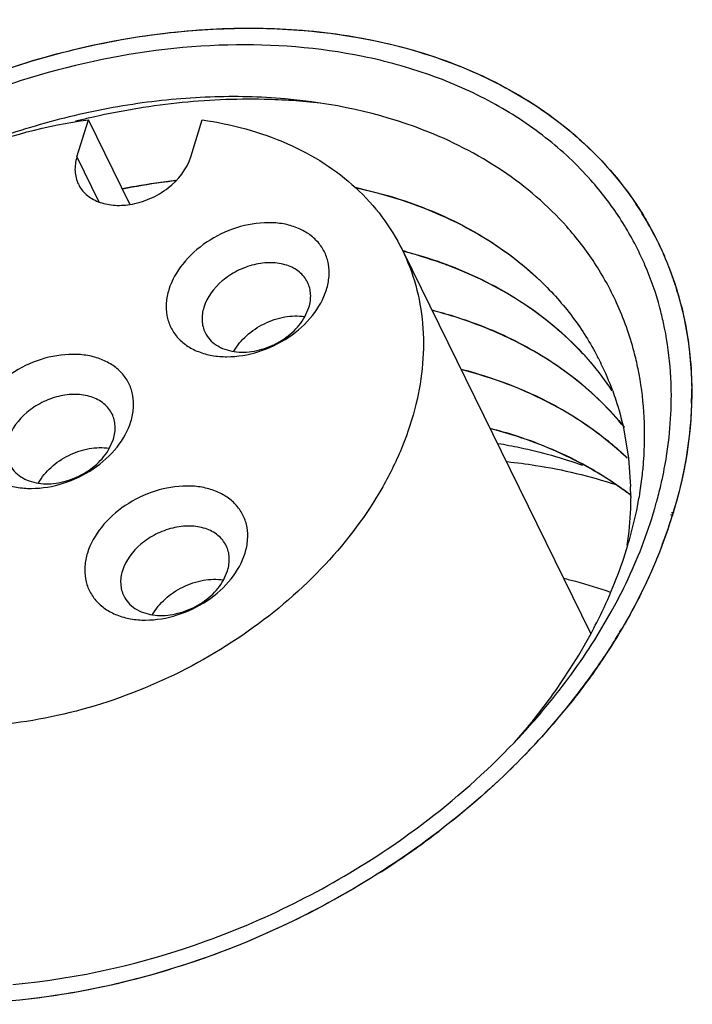
# Model space of a CAD drawing. Units: inches. Extents: x 0 to 16.5, y 0 to 11.7.
# Drawn here: x 12.9 to 13, y 6.7 to 7 of the extents above; entities that cross this region are included whole.
import ezdxf

# ---------------------------------------------------------------- set-up
doc = ezdxf.new("R2010")
doc.units = ezdxf.units.IN
doc.header["$LTSCALE"] = 0.9094488189
doc.header["$MEASUREMENT"] = 0
doc.layers.get('0').update_dxf_attribs({"linetype": 'CONTINUOUS'})

msp = doc.modelspace()

# ---------------------------------------------------------------- linework, layer by layer
at = {"color": 7, "linetype": 'Continuous'}
for p, q in [((12.8878462856, 6.9567444514), (12.8906947452, 6.9659620699)), ((12.9009818101, 6.9449992357), (12.8906947452, 6.9659620699)), ((12.9161308358, 6.9567444514), (12.9189792954, 6.9659620699)), ((12.9569363708, 6.9492014631), (12.9637161301, 6.9475432617)), ((12.9628328012, 6.9476703608), (12.9569685092, 6.949078442799999)), ((12.9688738637, 6.9332359185), (13.015409433, 6.8384063987)), ((12.9444667545, 6.9170348114), (12.9454756098, 6.9193612838)), ((13.0178737647, 6.905734897599999), (13.0179831485, 6.905549168999999)), ((13.0178876961, 6.9057416524), (13.0180212634, 6.9054701239)), ((13.0179831485, 6.905549168999999), (13.0180198082, 6.9054695085)), ((13.0236246497, 6.889375235299999), (13.0248721872, 6.88197125)), ((12.8958965647, 6.8843244313), (12.89690542, 6.8866509037)), ((13.0248721872, 6.88197125), (13.0253805291, 6.874860184)), ((13.0277852009, 6.873822488200001), (13.0283281025, 6.8778984622)), ((13.0330532594, 6.875867657100001), (13.0331021652, 6.876085730800001)), ((13.0330619383, 6.8759062001), (13.0330869532, 6.8760848038)), ((13.0330499642, 6.875867461399999), (13.0330619383, 6.8759062001)), ((12.9242502106, 6.8516140512), (12.9252590658, 6.8539405236)), ((13.0164679036, 6.8367671048), (13.0205711842, 6.8437039208)), ((13.0125000356, 6.8329807906), (13.0155636191, 6.8383777253)), ((13.0103163567, 6.8294563863), (13.0125000356, 6.8329807906)), ((13.0068019534, 6.8242297188), (13.0103163567, 6.8294563863)), ((12.9965626524, 6.811278531), (12.9997633047, 6.815026927100001))]:
    msp.add_line(p, q, dxfattribs=at)
at = {"color": 9, "linetype": 'Continuous'}
for p, q in [((12.8878462856, 6.9567444514), (12.893321852, 6.9455864203)), ((13.0354716507, 6.867899434), (13.0353989363, 6.8676640926)), ((13.0356501996, 6.8684773109), (13.0355903124, 6.8682834849)), ((13.0358328164, 6.86790029), (13.0357604099, 6.8676643519)), ((13.0360083136, 6.8684796103), (13.0359498141, 6.8682853052)), ((13.034646346, 6.8642329409), (13.0325634844, 6.858585143200001)), ((13.0210855616, 6.8360432828), (13.0186714113, 6.8323063302)), ((13.0090050074, 6.8192710774), (13.0033529473, 6.8127153249)), ((12.8777896136, 6.747761694099999), (12.8736440402, 6.747289478200001))]:
    msp.add_line(p, q, dxfattribs=at)
for centre, radius, start, end in [((12.9339492238, 6.780183865900001), 0.1911429786, 103.1016557268, 104.0637236433), ((12.9593765928, 6.9000550931), 0.0810180029, 19.3159777026, 23.2671963125), ((12.9590838554, 6.899950102000001), 0.0813289905, 18.9396251748, 19.3175628497), ((12.9589939126, 6.8999193136), 0.08142405700000001, 18.3310913193, 18.9395749958), ((12.9588884398, 6.8998843048), 0.081535188, 18.0434649181, 18.3311336784), ((12.9585643808, 6.8997801165), 0.0818755815, 16.5017212959, 18.0425488936), ((12.9465474644, 6.8983681563), 0.0940208599, 358.2875243952, 0.2623298919), ((12.9476525852, 6.898367545599999), 0.09291575369999999, 0.2658265343, 0.5023200689), ((12.9243107846, 6.9020051279), 0.1166203168, 343.2931046388, 344.1147007154001), ((12.9215893828, 6.9028378088), 0.1194662944, 341.5512441791001, 342.8771430735), ((12.9232070969, 6.902335065700001), 0.1177722653, 342.9992380495, 343.1950039022001), ((12.9200082679, 6.9033605275), 0.1211315689, 341.1545059441, 341.5533723478), ((12.8937127674, 6.915754739500001), 0.1502589267, 327.9611625308, 329.5641858723999), ((12.8694193038, 6.9340192588), 0.1807010383, 316.9018763101, 317.8328090582), ((12.8528422523, 6.952251323), 0.2053776665, 305.6805766578, 307.4509235844), ((12.8515306968, 6.9540732451), 0.2076225653, 303.9578125311, 305.6813181728), ((12.8506627845, 6.9553547628), 0.2091703196, 303.8229069379001, 303.958923523)]:
    msp.add_arc(centre, radius, start, end, dxfattribs=at)
at = {"color": 7, "linetype": 'Continuous'}
for centre, radius, start, end in [((12.9592836504, 6.8999698136), 0.08113568809999999, 23.2933536312, 33.6776356127), ((12.9406028095, 6.8236235257), 0.1133657598, 75.1956242073, 75.5791283534), ((12.9573838142, 6.8990551855), 0.0779319432, 23.3103629492, 24.4428168531), ((12.9594570647, 6.9000716774), 0.0809361313, 21.1905229052, 23.2756654587), ((12.9547535519, 6.8745161387), 0.07043403200000001, 26.3165368474, 27.5560441381), ((12.9543902102, 6.8743539642), 0.070831676, 20.032729318, 26.05905081889999), ((12.9375503884, 6.887978026900001), 0.0913355955, 353.6640777377, 356.002913256), ((12.9392235592, 6.8878521489), 0.08965772050000001, 356.0086277582, 356.5373089370999), ((12.9749461462, 6.807326130599999), 0.0825623599, 52.2188840662, 54.0519859731), ((12.9749481838, 6.8075468203), 0.0824514219, 52.1544185951, 53.8622264401), ((12.9448468173, 6.8727635844), 0.0805609984, 0.4719306088999999, 1.4912907293), ((12.9327495824, 6.888586125900001), 0.0961755363, 350.6182395725, 351.1697707616), ((12.9278006744, 6.8996008092), 0.1078952243, 345.7462973133, 346.9335225906), ((12.929118829, 6.899291547000001), 0.1065412805, 346.9352674841001, 347.2993419117), ((12.9439812465, 6.872755766799999), 0.0814266042, 359.7383751687, 0.4724147048), ((12.9316527104, 6.888769415900001), 0.0972876152, 349.4490866708, 350.6170409914), ((12.9246982142, 6.900408672899999), 0.1111012419, 344.3574136307, 344.7168859156), ((12.9258999084, 6.9000827999), 0.109856149, 344.7156318068, 345.7467386525), ((12.9226260765, 6.9010048828), 0.1132574801, 343.0957205226999, 343.6096747377999), ((12.9237312639, 6.900680614500001), 0.1121057039, 343.609280894, 344.3568282981), ((12.9198779834, 6.9034099672), 0.1212705302, 339.2174223136, 342.8063297663001), ((12.8870922316, 6.920016770599999), 0.1581339102, 325.0431888909, 326.4099515859), ((12.8822105904, 6.9234612505), 0.1641083732, 322.1578605008, 325.0340898041), ((12.8739777903, 6.9299339584), 0.1745807879, 317.1163828684, 322.1379067791), ((12.8698866489, 6.932055974500001), 0.1749678301, 316.3594261878999, 317.9653807611), ((12.8675946475, 6.935753879), 0.1832184955, 315.4026625017, 317.1411899521), ((12.8500243899, 6.956340161), 0.2103438942, 302.5070746453, 303.8058766129)]:
    msp.add_arc(centre, radius, start, end, dxfattribs=at)
for points, knots in [([(12.8184275491, 6.9529221675), (12.8315660361, 6.961824915599999), (12.8597902958, 6.976573423200001), (12.917035878, 6.9921060157), (12.9633975622, 6.988603616), (12.9885796899, 6.976859195)], [0, 0, 0, 0, 0.2678266872, 0.5310930312, 1, 1, 1, 1]), ([(12.9588965505, 6.981706160599999), (12.9479004934, 6.9839589505), (12.9245503415, 6.985746174), (12.8890554221, 6.9810152324), (12.8538633454, 6.9693413787), (12.8318583525, 6.9573063223), (12.8214837157, 6.9503193553)], [0, 0, 0, 0, 0.2333470929, 0.481936255, 0.7399684043000001, 1, 1, 1, 1]), ([(13.0155065163, 6.9509974702), (13.0121026593, 6.9548377823), (13.0044159526, 6.962017719099999), (12.9909317909, 6.9707720202), (12.9755993638, 6.9775221188), (12.9645930111, 6.9805391125), (12.9588965505, 6.981706160599999)], [0, 0, 0, 0, 0.2351885707, 0.4789566245, 0.7335049782999999, 1, 1, 1, 1]), ([(12.9885796899, 6.976859195), (12.996369931, 6.9732259884), (13.0108058955, 6.9643238202), (13.0222789521, 6.951748426), (13.0268023873, 6.9449611467)], [0, 0, 0, 0, 0.5131118349, 1, 1, 1, 1]), ([(12.9737187988, 6.9635139653), (12.962828269, 6.967700284299999), (12.9450291418, 6.9714634427), (12.9206913286, 6.9719890091), (12.9014907635, 6.9701503709), (12.8821556011, 6.9660968921), (12.856692402, 6.9578837179), (12.8385400046, 6.9487533088), (12.8272251584, 6.941508355800001)], [0, 0, 0, 0, 0.2285976411, 0.3504695974, 0.4764372048, 0.6055703997, 0.736759127, 1, 1, 1, 1]), ([(12.7952733037, 6.8986364033), (12.7989670427, 6.9072852701), (12.8069518554, 6.919639177100001), (12.8206309618, 6.933718407200001), (12.8327466258, 6.943401134299999), (12.8461546272, 6.9516895071), (12.8651245518, 6.9605294791), (12.8804315781, 6.9646173174), (12.8906947452, 6.9659620699)], [0, 0, 0, 0, 0.2321779959, 0.3562769007, 0.4840350383, 0.6139719812, 0.7444603856, 1, 1, 1, 1]), ([(12.9189792954, 6.9659620699), (12.9262393395, 6.964926985700001), (12.936824834, 6.9620969819), (12.9492803427, 6.955442232699999), (12.9546632177, 6.9513125863), (12.9570955272, 6.9490739987)], [0, 0, 0, 0, 0.520930171, 0.765183252, 1, 1, 1, 1]), ([(13.009506231, 6.9394480814), (13.0048223646, 6.9447073751), (12.9936972089, 6.9542487138), (12.9806594278, 6.9608459879), (12.9737187988, 6.9635139653)], [0, 0, 0, 0, 0.4864241124, 1, 1, 1, 1]), ([(12.8878462856, 6.9567444514), (12.8874949349, 6.9556074801), (12.8871437331, 6.9532799938), (12.8877159165, 6.9509761254), (12.8882049187, 6.9499798579)], [0, 0, 0, 0, 0.51743914, 1, 1, 1, 1]), ([(12.9009757399, 6.9449283174), (12.9026930227, 6.945192635), (12.9052409269, 6.945947806), (12.9083628134, 6.9475455031), (12.9124318002, 6.9503039117), (12.9151950221, 6.953716157000001), (12.9161308358, 6.9567444514)], [0, 0, 0, 0, 0.2606346333, 0.3931810258, 0.524545015, 1, 1, 1, 1]), ([(12.8882049187, 6.9499798579), (12.8886800906, 6.9490117676), (12.8900967156, 6.9471989545), (12.8931818861, 6.9454122936), (12.8969417131, 6.9445990151), (12.8996132721, 6.9447186117), (12.9009757399, 6.9449283174)], [0, 0, 0, 0, 0.2211795845, 0.4575265409000001, 0.7172724732, 1, 1, 1, 1]), ([(12.912143917, 6.9508049014), (12.9110652522, 6.9506782777), (12.9067285571, 6.9501236043), (12.9024147403, 6.949391339500001), (12.8991928662, 6.9487462785)], [0, 0, 0, 0, 0.2484217321, 1, 1, 1, 1]), ([(12.8991980773, 6.9488929507), (12.9003005145, 6.949113265399999), (12.9046909248, 6.949944358300001), (12.9091155813, 6.9505951888), (12.9124378005, 6.950976618099999)], [0, 0, 0, 0, 0.2516037343, 1, 1, 1, 1]), ([(13.0283310832, 6.931302243999999), (13.0267127014, 6.9348628523), (13.022914874, 6.9417786637), (13.0181232631, 6.948045194700001), (13.0155065163, 6.9509974702)], [0, 0, 0, 0, 0.4978434497, 1, 1, 1, 1]), ([(12.9570955272, 6.9490739987), (12.9594810151, 6.9468785036), (12.9638404061, 6.942096448099999), (12.9672323826, 6.936581611), (12.9686367955, 6.9337187785)], [0, 0, 0, 0, 0.5041417737, 1, 1, 1, 1]), ([(13.0026820147, 6.926191686), (12.9973390482, 6.931255151499999), (12.9847527929, 6.9401531161), (12.9704109698, 6.9456387518), (12.9628328012, 6.9476703608)], [0, 0, 0, 0, 0.4840645966, 1, 1, 1, 1]), ([(12.9637161301, 6.9475432617), (12.9712229491, 6.9454621333), (12.9854158955, 6.9398803969), (12.9978405403, 6.9309362398), (13.0031035155, 6.925857468999999)], [0, 0, 0, 0, 0.5157601752000001, 1, 1, 1, 1]), ([(12.9498410996, 6.9237663938), (12.9501667262, 6.9248201218), (12.9505931109, 6.926944368099999), (12.9504612938, 6.9301273725), (12.9495272182, 6.9330774804), (12.9478266254, 6.9356574839), (12.9454412948, 6.9377544022), (12.942482737, 6.9392919734), (12.9390718305, 6.940224185499999), (12.933987201, 6.9406347053), (12.9272982447, 6.9394859439), (12.9199208647, 6.935912001799999), (12.9139836573, 6.930615361599999), (12.9113915895, 6.926075970599999), (12.9106778763, 6.9237663938)], [0, 0, 0, 0, 0.0573689742, 0.1116062749, 0.1640091665, 0.2163387537, 0.2703544525, 0.3274289041, 0.3883026967, 0.4530635555, 0.5915402092000001, 0.7353646236, 0.8742578245999999, 1, 1, 1, 1]), ([(13.0219075322, 6.920511246), (13.0203399811, 6.923936589), (13.0166638583, 6.9305874141), (13.0120332067, 6.936610658999999), (13.009506231, 6.9394480814)], [0, 0, 0, 0, 0.4978482906, 1, 1, 1, 1]), ([(12.9686367955, 6.9337187785), (12.9700287203, 6.930881402200001), (12.9722993539, 6.924879457799999), (12.9739996853, 6.9152951071), (12.9739875433, 6.9052797708), (12.9722732609, 6.8950272487), (12.9688996087, 6.8847223885), (12.9621538155, 6.8708983701), (12.9498698629, 6.854587126), (12.9306628688, 6.8380796328), (12.9080173071, 6.8253198808), (12.8835247758, 6.8171944126), (12.8665419807, 6.815190494099999), (12.8582450795, 6.815190494099999)], [0, 0, 0, 0, 0.0504927023, 0.1018162175, 0.1547035382, 0.2097172573, 0.2672123013, 0.327330587, 0.4548280424, 0.5901661914, 0.7293013856, 0.8674432628000001, 1, 1, 1, 1]), ([(12.9812711753, 6.9293120434), (12.9802760212, 6.9297005896), (12.9762166993, 6.9312124146), (12.9720643339, 6.9324725302), (12.9689040904, 6.9332851323)], [0, 0, 0, 0, 0.2466467954, 1, 1, 1, 1]), ([(12.9695699826, 6.9332259818), (12.9706120859, 6.9329505575), (12.9747084101, 6.9318050212), (12.9787389538, 6.9304220346), (12.9816909566, 6.929251904400001)], [0, 0, 0, 0, 0.2534208863, 1, 1, 1, 1]), ([(12.9451447949, 6.9256051163), (12.9449055527, 6.9260926261), (12.94430971, 6.9270278008), (12.9426896351, 6.9286508525), (12.9399140241, 6.930079514299999), (12.9359875779, 6.930646252100001), (12.9317550483, 6.930125041599999), (12.9275938058, 6.9285653262), (12.9228573744, 6.9254598643), (12.9201576445, 6.9219204763), (12.9193667942, 6.9193612838)], [0, 0, 0, 0, 0.0509249821, 0.1029907385, 0.2136149664, 0.3363297377, 0.4699100327, 0.6095652275, 0.7488114806999999, 1, 1, 1, 1]), ([(13.0335594564, 6.9155655195), (13.0332883708, 6.9167989121), (13.0320965583, 6.921677000700001), (13.0304416833, 6.926442406100001), (13.0289545488, 6.9298937604)], [0, 0, 0, 0, 0.2515128001, 1, 1, 1, 1]), ([(13.0132429905, 6.9081235959), (13.0089712699, 6.9127121303), (12.998985715, 6.9210439137), (12.9874164754, 6.9269126833), (12.9812711753, 6.9293120434)], [0, 0, 0, 0, 0.4872556713, 1, 1, 1, 1]), ([(12.9816909566, 6.929251904400001), (12.9877700338, 6.9268422485), (12.9992142451, 6.9209717451), (13.0090822172, 6.9126743551), (13.0133086531, 6.9081136501)], [0, 0, 0, 0, 0.5125927524, 1, 1, 1, 1]), ([(13.0349205865, 6.929327689400001), (13.0385682658, 6.9199189188), (13.0423954474, 6.8988546565), (13.038916236, 6.8778758056), (13.035729058, 6.8675620936)], [0, 0, 0, 0, 0.4831507168, 1, 1, 1, 1]), ([(12.9454756098, 6.9193612838), (12.9457999096, 6.9204107184), (12.9461240977, 6.9225590012), (12.9455960836, 6.9246855138), (12.9451447949, 6.9256051163)], [0, 0, 0, 0, 0.517437646, 1, 1, 1, 1]), ([(13.0031035155, 6.925857468999999), (13.0059462619, 6.923114218999999), (13.0111800208, 6.9172190133), (13.0153952268, 6.9105538913), (13.0171974591, 6.9071000507)], [0, 0, 0, 0, 0.5034888003, 1, 1, 1, 1]), ([(12.9106778763, 6.9237663938), (12.9103522497, 6.922712665800001), (12.9099258651, 6.9205884194), (12.9100576821, 6.917405415), (12.9109917577, 6.914455307100001), (12.9126923505, 6.9118753036), (12.9150776811, 6.909778385399999), (12.918036239, 6.9082408141), (12.9214471454, 6.907308602000001), (12.9265317749, 6.906898082200001), (12.9332207312, 6.9080468436), (12.9405981113, 6.9116207858), (12.9465353187, 6.9169174259), (12.9491273864, 6.921456817), (12.9498410996, 6.9237663938)], [0, 0, 0, 0, 0.0573689742, 0.1116062749, 0.1640091665, 0.2163387537, 0.2703544525, 0.3274289041, 0.3883026967, 0.4530635555, 0.5915402092000001, 0.7353646236, 0.8742578245999999, 1, 1, 1, 1]), ([(13.027249065, 6.9041006484), (13.0269584031, 6.9055214814), (13.0256479573, 6.911131131499999), (13.0237007954, 6.916592687000001), (13.0219075322, 6.920511246)], [0, 0, 0, 0, 0.2517961183, 1, 1, 1, 1]), ([(12.9193667942, 6.9193612838), (12.9190424944, 6.918311849099999), (12.9187183063, 6.9161635663), (12.9192463204, 6.9140370537), (12.9196976091, 6.9131174512)], [0, 0, 0, 0, 0.517437646, 1, 1, 1, 1]), ([(12.9760417136, 6.918734025599999), (12.977859074, 6.9182675683), (12.9849086814, 6.9162713048), (12.9917585716, 6.9135508508), (12.9966312395, 6.911109446599999)], [0, 0, 0, 0, 0.2560987534, 1, 1, 1, 1]), ([(12.9964146227, 6.911121585499999), (12.9948341889, 6.911906829199999), (12.988278623, 6.9149377466), (12.9813948739, 6.9172449852), (12.9761110609, 6.9186025666)], [0, 0, 0, 0, 0.2444202158, 1, 1, 1, 1]), ([(12.9268590547, 6.908469312), (12.9276712955, 6.9099188383), (12.9299171273, 6.912614276699999), (12.9343041103, 6.915543630399999), (12.9393062283, 6.9172170101), (12.9428116838, 6.9173403775), (12.9444543317, 6.9170944396)], [0, 0, 0, 0, 0.2416637821, 0.5000586788, 0.7584274518999999, 1, 1, 1, 1]), ([(12.9268744651, 6.9084125553), (12.9285167589, 6.908166831799999), (12.9320213213, 6.9082903179), (12.9370222916, 6.9099631335), (12.9414085167, 6.9128914014), (12.9436542967, 6.9155858158), (12.9444667545, 6.9170348114)], [0, 0, 0, 0, 0.2415724653, 0.4999349267, 0.7583326246, 1, 1, 1, 1]), ([(13.03542907, 6.9010318378), (13.0353773667, 6.9022661202), (13.0350701405, 6.907144826100001), (13.0343435382, 6.9119980833), (13.0335594564, 6.9155655195)], [0, 0, 0, 0, 0.252736753, 1, 1, 1, 1]), ([(12.9196976091, 6.9131174512), (12.9200014823, 6.912498240900001), (12.9208044972, 6.9113199803), (12.9230899504, 6.909394674), (12.9253350919, 6.9086428796), (12.9268744651, 6.9084125553)], [0, 0, 0, 0, 0.2329992957, 0.4742104343, 1, 1, 1, 1]), ([(13.0238394935, 6.889534669600001), (13.0202384034, 6.8939876776), (13.0117824686, 6.902239832999999), (13.0017653417, 6.908463062899999), (12.9964146227, 6.911121585499999)], [0, 0, 0, 0, 0.4894076011, 1, 1, 1, 1]), ([(12.9966312395, 6.911109446599999), (13.0019319785, 6.9084535614), (13.0118586174, 6.9022530798), (13.0202331069, 6.8940462049), (13.023805552, 6.889623670900001)], [0, 0, 0, 0, 0.5104917791, 1, 1, 1, 1]), ([(13.0133086531, 6.9081136501), (13.0139975274, 6.9073702927), (13.0166744238, 6.904361892100001), (13.0191029495, 6.9011321348), (13.0207581278, 6.8986143799)], [0, 0, 0, 0, 0.2516969105, 1, 1, 1, 1]), ([(12.9012709099, 6.8910560137), (12.9015965364, 6.8921097417), (12.9020229211, 6.894233988), (12.901891104, 6.8974169924), (12.9009570284, 6.9003671003), (12.8992564357, 6.9029471038), (12.896871105, 6.9050440221), (12.8939125472, 6.9065815933), (12.8905016407, 6.9075138054), (12.8854170113, 6.9079243252), (12.8787280549, 6.9067755638), (12.8713506749, 6.903201621699999), (12.8654134675, 6.8979049815), (12.8628213997, 6.893365590499999), (12.8621076865, 6.8910560137)], [0, 0, 0, 0, 0.0573689742, 0.1116062749, 0.1640091665, 0.2163387537, 0.2703544525, 0.3274289041, 0.3883026967, 0.4530635555, 0.5915402092000001, 0.7353646236, 0.8742578245999999, 1, 1, 1, 1]), ([(12.9832474751, 6.9040522011), (12.9911189928, 6.9020300872), (13.0024967939, 6.8977659736), (13.0159232553, 6.889461986900001), (13.0218248923, 6.8845833268), (13.02453758, 6.881984178500001)], [0, 0, 0, 0, 0.5159185856, 0.7615076348, 1, 1, 1, 1]), ([(13.0245571245, 6.8818953758), (13.0190671622, 6.8871469705), (13.0060473502, 6.8963439101), (12.9911769085, 6.901899328400001), (12.9833169363, 6.9039188206)], [0, 0, 0, 0, 0.483517444, 1, 1, 1, 1]), ([(13.0287175952, 6.8824369502), (13.0289391633, 6.886099001), (13.0289313736, 6.8933745027), (13.027967508, 6.9005887067), (13.027249065, 6.9041006484)], [0, 0, 0, 0, 0.5057953718, 1, 1, 1, 1]), ([(13.0331021652, 6.876085730800001), (13.0335693309, 6.878179171699999), (13.0351441436, 6.886394973400001), (13.0356893819, 6.8948175624), (13.03542907, 6.9010318378)], [0, 0, 0, 0, 0.2564280755, 1, 1, 1, 1]), ([(13.020936364, 6.898617841599999), (13.0212103866, 6.897866570900001), (13.0222596485, 6.894832772000001), (13.0231054489, 6.891728832899999), (13.0236246497, 6.889375235299999)], [0, 0, 0, 0, 0.2491331431, 1, 1, 1, 1]), ([(12.8965746051, 6.8928947362), (12.896335363, 6.893382246), (12.8957395202, 6.8943174207), (12.8941194454, 6.8959404724), (12.8913438343, 6.8973691342), (12.8874173881, 6.897935872000001), (12.8831848585, 6.8974146615), (12.8790236161, 6.8958549461), (12.8742871846, 6.892749484199999), (12.8715874547, 6.8892100962), (12.8707966044, 6.8866509037)], [0, 0, 0, 0, 0.0509249821, 0.1029907385, 0.2136149664, 0.3363297377, 0.4699100327, 0.6095652275, 0.7488114806999999, 1, 1, 1, 1]), ([(12.8621076865, 6.8910560137), (12.8617820599, 6.890002285700001), (12.8613556753, 6.887878039299999), (12.8614874923, 6.8846950349), (12.8624215679, 6.881744927000001), (12.8641221607, 6.8791649235), (12.8665074913, 6.8770680053), (12.8694660492, 6.875530434), (12.8728769557, 6.8745982219), (12.8779615851, 6.8741877021), (12.8846505415, 6.8753364635), (12.8920279215, 6.8789104057), (12.8979651289, 6.8842070458), (12.9005571967, 6.888746436900001), (12.9012709099, 6.8910560137)], [0, 0, 0, 0, 0.0573689742, 0.1116062749, 0.1640091665, 0.2163387537, 0.2703544525, 0.3274289041, 0.3883026967, 0.4530635555, 0.5915402092000001, 0.7353646236, 0.8742578245999999, 1, 1, 1, 1]), ([(12.89690542, 6.8866509037), (12.8972297198, 6.8877003383), (12.8975539079, 6.889848621100001), (12.8970258938, 6.8919751337), (12.8965746051, 6.8928947362)], [0, 0, 0, 0, 0.517437646, 1, 1, 1, 1]), ([(12.9904533883, 6.8893684463), (12.9926059066, 6.8888154815), (13.0009068731, 6.8864221269), (13.0089281823, 6.883018049299999), (13.0145367248, 6.8799014427)], [0, 0, 0, 0, 0.2572615786, 1, 1, 1, 1]), ([(13.0135998973, 6.880317697100001), (13.0118289761, 6.8812730062), (13.0044329251, 6.8849548616), (12.9965725037, 6.887680680800001), (12.9905228222, 6.889235066)], [0, 0, 0, 0, 0.2436516469, 1, 1, 1, 1]), ([(12.8782888649, 6.875758931900001), (12.8791011058, 6.8772084582), (12.8813469375, 6.879903896599999), (12.8857339205, 6.8828332503), (12.8907360386, 6.88450663), (12.894241494, 6.8846299974), (12.8958841419, 6.8843840595)], [0, 0, 0, 0, 0.2416637821, 0.5000586788, 0.7584274518999999, 1, 1, 1, 1]), ([(12.8783042753, 6.8757021752), (12.8799465691, 6.8754564517), (12.8834511315, 6.8755799378), (12.8884521018, 6.877252753400001), (12.8928383269, 6.8801810213), (12.8950841069, 6.882875435700001), (12.8958965647, 6.8843244313)], [0, 0, 0, 0, 0.2415724653, 0.4999349267, 0.7583326246, 1, 1, 1, 1]), ([(12.9924377888, 6.885588534400001), (12.9942610633, 6.8852849903), (13.0013689436, 6.8839444754), (13.0083628585, 6.881979540900001), (13.0134248265, 6.8801440849)], [0, 0, 0, 0, 0.255552698, 1, 1, 1, 1]), ([(12.9947268017, 6.8810583758), (12.997082738, 6.880808354), (13.0062329403, 6.879609787000001), (13.0152698699, 6.8774850158), (13.0217837977, 6.8753373559)], [0, 0, 0, 0, 0.25673647, 1, 1, 1, 1]), ([(12.8711274193, 6.8804070711), (12.8714312926, 6.8797878608), (12.8722343075, 6.8786096002), (12.8745197607, 6.876684293899999), (12.8767649022, 6.8759324995), (12.8783042753, 6.8757021752)], [0, 0, 0, 0, 0.2329992957, 0.4742104343, 1, 1, 1, 1]), ([(13.0234144595, 6.874164486900001), (13.0226416014, 6.874724990700001), (13.0194757346, 6.876939104), (13.0161594455, 6.878936969600001), (13.0135998973, 6.880317697100001)], [0, 0, 0, 0, 0.2471474284, 1, 1, 1, 1]), ([(13.0145367248, 6.8799014427), (13.0153265948, 6.8794625204), (13.0184247934, 6.877680010700001), (13.0214154575, 6.8757097213), (13.0235721713, 6.874134693099999)], [0, 0, 0, 0, 0.2528177918, 1, 1, 1, 1]), ([(12.9296245557, 6.8583456336), (12.9299501823, 6.8593993616), (12.9303765669, 6.8615236079), (12.9302447499, 6.8647066123), (12.9293106742, 6.867656720199999), (12.9276100815, 6.8702367237), (12.9252247509, 6.872333642), (12.922266193, 6.8738712132), (12.9188552865, 6.8748034253), (12.9137706571, 6.8752139451), (12.9070817007, 6.8740651837), (12.8997043207, 6.8704912416), (12.8937671133, 6.8651946014), (12.8911750455, 6.8606552104), (12.8904613323, 6.8583456336)], [0, 0, 0, 0, 0.0573689742, 0.1116062749, 0.1640091665, 0.2163387537, 0.2703544525, 0.3274289041, 0.3883026967, 0.4530635555, 0.5915402092000001, 0.7353646236, 0.8742578245999999, 1, 1, 1, 1]), ([(13.0254070019, 6.872383956699999), (13.0254024457, 6.8713840686), (13.0253098577, 6.867337806), (13.0249242578, 6.863299072699999), (13.0244824355, 6.8602842938)], [0, 0, 0, 0, 0.2470788366, 1, 1, 1, 1]), ([(13.0246972617, 6.860273010599999), (13.0249636236, 6.861161066), (13.02597127, 6.8646854661), (13.0267940938, 6.8682630786), (13.0272954433, 6.870955160599999)], [0, 0, 0, 0, 0.2529366081, 1, 1, 1, 1]), ([(13.0205711842, 6.8437039208), (13.0216706494, 6.8456890813), (13.025765657, 6.8535274125), (13.029078434, 6.861782722999999), (13.0309899126, 6.868072591000001)], [0, 0, 0, 0, 0.2566145094, 1, 1, 1, 1]), ([(12.9249282509, 6.8601843561), (12.9246890088, 6.860671865900001), (12.924093166, 6.861607040599999), (12.9224730912, 6.8632300923), (12.9196974801, 6.8646587541), (12.9157710339, 6.8652254919), (12.9115385043, 6.8647042814), (12.9073772619, 6.863144566), (12.9026408305, 6.860039104099999), (12.8999411005, 6.8564997161), (12.8991502502, 6.8539405236)], [0, 0, 0, 0, 0.0509249821, 0.1029907385, 0.2136149664, 0.3363297377, 0.4699100327, 0.6095652275, 0.7488114806999999, 1, 1, 1, 1]), ([(12.9252590658, 6.8539405236), (12.9255833656, 6.854989958200001), (12.9259075537, 6.857138241), (12.9253795396, 6.8592647536), (12.9249282509, 6.8601843561)], [0, 0, 0, 0, 0.517437646, 1, 1, 1, 1]), ([(13.0155636191, 6.8383777253), (13.0165223605, 6.8401636163), (13.0201022228, 6.847223633600001), (13.0230055579, 6.854632838), (13.0246972617, 6.860273010599999)], [0, 0, 0, 0, 0.256079474, 1, 1, 1, 1]), ([(13.0332578784, 6.860380431699999), (13.032355679, 6.858000641599999), (13.0283475184, 6.8483250873), (13.0232042235, 6.8391308737), (13.0188205217, 6.832529679299999)], [0, 0, 0, 0, 0.2430993474, 1, 1, 1, 1]), ([(12.8904613323, 6.8583456336), (12.8901357057, 6.857291905599999), (12.8897093211, 6.855167659199999), (12.8898411381, 6.8519846548), (12.8907752138, 6.8490345469), (12.8924758065, 6.8464545434), (12.8948611372, 6.8443576252), (12.897819695, 6.8428200539), (12.9012306015, 6.841887841799999), (12.9063152309, 6.841477322), (12.9130041873, 6.8426260834), (12.9203815673, 6.846200025599999), (12.9263187747, 6.851496665700001), (12.9289108425, 6.8560360568), (12.9296245557, 6.8583456336)], [0, 0, 0, 0, 0.0573689742, 0.1116062749, 0.1640091665, 0.2163387537, 0.2703544525, 0.3274289041, 0.3883026967, 0.4530635555, 0.5915402092000001, 0.7353646236, 0.8742578245999999, 1, 1, 1, 1]), ([(12.8991502502, 6.8539405236), (12.8988259504, 6.8528910889), (12.8985017623, 6.8507428061), (12.8990297764, 6.8486162935), (12.8994810651, 6.847696691)], [0, 0, 0, 0, 0.517437646, 1, 1, 1, 1]), ([(12.9066425107, 6.843048551799999), (12.9074547516, 6.844498078099999), (12.9097005834, 6.8471935165), (12.9140875663, 6.8501228702), (12.9190896844, 6.8517962499), (12.9225951398, 6.8519196173), (12.9242377877, 6.8516736794)], [0, 0, 0, 0, 0.2416637821, 0.5000586788, 0.7584274518999999, 1, 1, 1, 1]), ([(12.9066579211, 6.8429917951), (12.9083002149, 6.8427460716), (12.9118047773, 6.842869557699999), (12.9168057476, 6.8445423733), (12.9211919727, 6.8474706412), (12.9234377528, 6.8501650556), (12.9242502106, 6.8516140512)], [0, 0, 0, 0, 0.2415724653, 0.4999349267, 0.7583326246, 1, 1, 1, 1]), ([(13.0087509638, 6.8520864445), (13.0097465825, 6.8518496755), (13.0136602367, 6.850861461), (13.0175189023, 6.8496532678), (13.020350342, 6.8486232186)], [0, 0, 0, 0, 0.253541154, 1, 1, 1, 1]), ([(12.8994810651, 6.847696691), (12.8997849384, 6.8470774807), (12.9005879533, 6.8458992201), (12.9028734065, 6.8439739138), (12.905118548, 6.843222119400001), (12.9066579211, 6.8429917951)], [0, 0, 0, 0, 0.2329992957, 0.4742104343, 1, 1, 1, 1]), ([(12.9998423229, 6.8149011011), (13.0014068021, 6.8166366973), (13.0074029296, 6.8235652714), (13.0128306014, 6.8309911164), (13.0164679036, 6.8367671048)], [0, 0, 0, 0, 0.2550228711, 1, 1, 1, 1]), ([(12.9997633047, 6.815026927100001), (13.0003839629, 6.8157773508), (13.0028176799, 6.8187767753), (13.0051378355, 6.8218685358), (13.0068019534, 6.8242297188)], [0, 0, 0, 0, 0.2521243452, 1, 1, 1, 1]), ([(12.9649531635, 6.784804832000001), (12.9678495677, 6.7867554622), (12.979052417, 6.7947305639), (12.9894287265, 6.8038809301), (12.9965079505, 6.8113050427)], [0, 0, 0, 0, 0.2539583664, 1, 1, 1, 1]), ([(12.9980569664, 6.807112515399999), (12.9957400426, 6.8047624623), (12.9860763158, 6.7954685473), (12.9754516686, 6.787181717799999), (12.9670557032, 6.7815596542)], [0, 0, 0, 0, 0.2461945115, 1, 1, 1, 1]), ([(12.871907814, 6.7511909076), (12.8882581774, 6.7526393242), (12.9210447972, 6.7602041536), (12.95100272, 6.77540968), (12.9649531635, 6.784804832000001)], [0, 0, 0, 0, 0.4939104347, 1, 1, 1, 1]), ([(12.9630639859, 6.7789518762), (12.9562618872, 6.774617124400001), (12.9285257551, 6.7590846115), (12.8972306893, 6.7497057551), (12.8736440526, 6.747289357300001)], [0, 0, 0, 0, 0.2538361213, 1, 1, 1, 1]), ([(12.8736440526, 6.747289357300001), (12.8711548718, 6.7470343464), (12.861371798, 6.746235126699999), (12.851517947, 6.7462492538), (12.8442235024, 6.7467694192)], [0, 0, 0, 0, 0.2549326784, 1, 1, 1, 1])]:
    msp.add_open_spline(points, degree=3, knots=knots, dxfattribs=at)
at = {"color": 9, "linetype": 'Continuous'}
for points, knots in [([(12.81934408, 6.9535401764), (12.8331070323, 6.9627616438), (12.8554362803, 6.9741860793), (12.8868532839, 6.9838464362), (12.9105561946, 6.988101300199999), (12.9338252448, 6.989258866699999), (12.9560821462, 6.987281706699999), (12.9767527652, 6.9822082309), (12.9894568663, 6.9766816357), (12.9953136755, 6.973428949400001)], [0, 0, 0, 0, 0.2681501256, 0.4011586945, 0.5311810833, 0.6568648091, 0.777183058, 0.8915623855, 1, 1, 1, 1]), ([(12.9953136755, 6.973428949400001), (13.0016816995, 6.969892350499999), (13.0134762169, 6.9616167425), (13.0229624422, 6.950729383), (13.0268340014, 6.9449144636)], [0, 0, 0, 0, 0.5104525813, 1, 1, 1, 1]), ([(12.9483354324, 6.970100267899999), (12.943692687, 6.970634453), (12.9317921348, 6.9714280365), (12.9123978071, 6.970530160499999), (12.8978804076, 6.9680406901), (12.8906210379, 6.9663512813)], [0, 0, 0, 0, 0.2413763749, 0.6150395827, 1, 1, 1, 1]), ([(13.0268340014, 6.9449144636), (13.0275115, 6.943896889199999), (13.0301238499, 6.9397759762), (13.0323612384, 6.9354174501), (13.0338056197, 6.932058792)], [0, 0, 0, 0, 0.2505831299, 1, 1, 1, 1]), ([(13.0370676055, 6.9230363964), (13.0373328671, 6.9221410375), (13.0383379717, 6.9185233398), (13.0390968957, 6.914837575499999), (13.0395289321, 6.9120502712)], [0, 0, 0, 0, 0.2487274815, 1, 1, 1, 1]), ([(13.0395289321, 6.9120502712), (13.0396923286, 6.910996110299999), (13.0402725657, 6.9067295322), (13.040536372, 6.9024206563), (13.040564768, 6.8991821405)], [0, 0, 0, 0, 0.2477706335, 1, 1, 1, 1]), ([(13.0405263324, 6.8955584474), (13.0404636308, 6.893457037799999), (13.0399214788, 6.8848600944), (13.0382587867, 6.8763442347), (13.0364775546, 6.8700846952)], [0, 0, 0, 0, 0.2441637827, 1, 1, 1, 1]), ([(13.0325634844, 6.858585143200001), (13.031927195, 6.856979812000001), (13.0292002537, 6.8504891262), (13.0259564006, 6.8442181758), (13.023265592, 6.8396376542)], [0, 0, 0, 0, 0.2453154013, 1, 1, 1, 1]), ([(13.0186714113, 6.8323063302), (13.0179299187, 6.8311938279), (13.0148716564, 6.826730033400001), (13.0115877809, 6.8224213803), (13.0090050074, 6.8192710774)], [0, 0, 0, 0, 0.2470974218, 1, 1, 1, 1]), ([(13.0013644286, 6.810555299400001), (12.9995758596, 6.808643803300001), (12.9921507032, 6.801044062999999), (12.9840838561, 6.79407548), (12.9777286453, 6.7892072346)], [0, 0, 0, 0, 0.2464188039, 1, 1, 1, 1]), ([(12.9670927993, 6.781584010800001), (12.9653394345, 6.7804092195), (12.9582287093, 6.7757996989), (12.9508413603, 6.771617291), (12.9451701975, 6.7687318233)], [0, 0, 0, 0, 0.2490745311, 1, 1, 1, 1]), ([(12.9451701975, 6.7687318233), (12.9418897127, 6.7670627242), (12.9286746143, 6.7607615259), (12.9148098906, 6.7558152887), (12.9042273659, 6.7529722028)], [0, 0, 0, 0, 0.2514394631, 1, 1, 1, 1]), ([(12.9042273659, 6.7529722028), (12.9020337928, 6.752382880599999), (12.8933173066, 6.750196507), (12.8844522222, 6.748596553400001), (12.8777896136, 6.747761694099999)], [0, 0, 0, 0, 0.2527642935, 1, 1, 1, 1])]:
    msp.add_open_spline(points, degree=3, knots=knots, dxfattribs=at)

doc.saveas('drawing.dxf')
